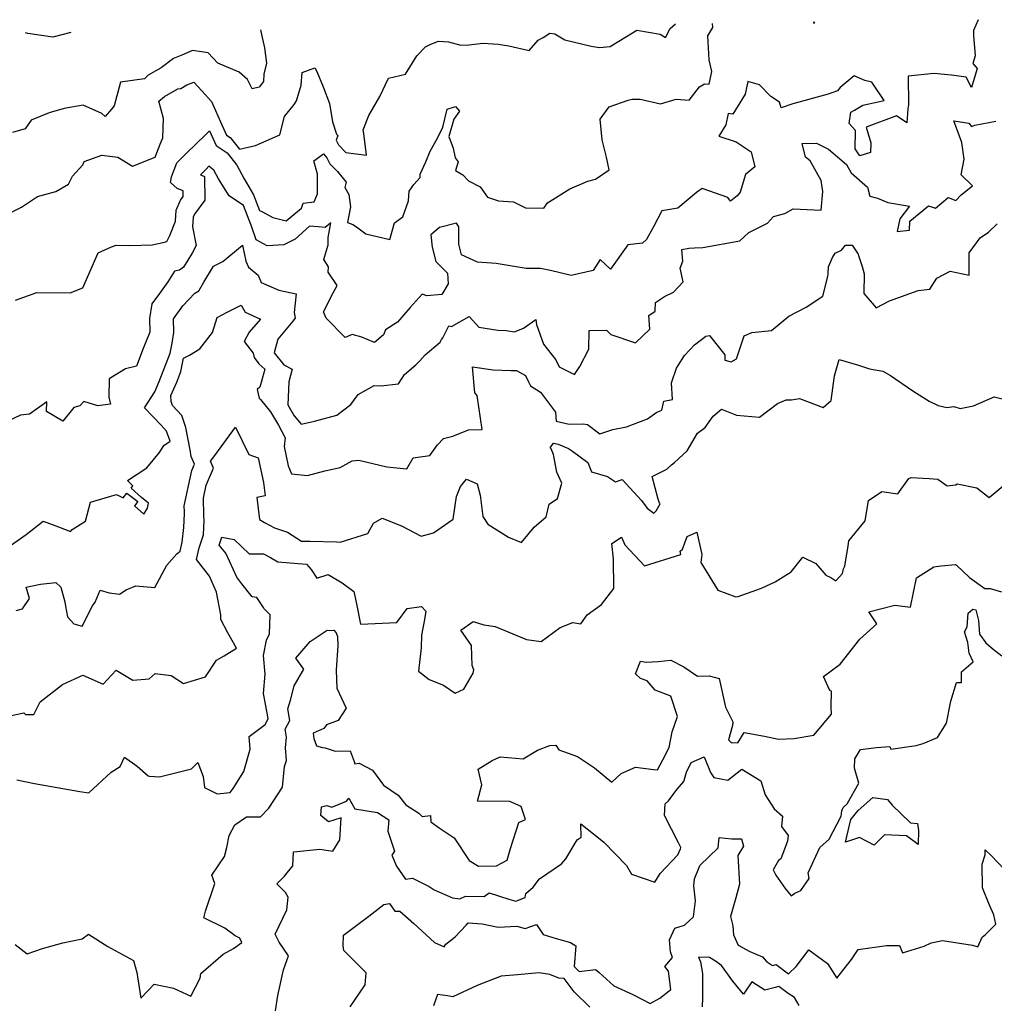
# Model space of a CAD drawing. Extents: x 2024008 to 2032210, y 2863029 to 2864603.
# Drawn here: x 2026761 to 2027169, y 2864121 to 2864533 of the extents above; entities that cross this region are included whole.
import ezdxf

# ---------------------------------------------------------------- set-up
doc = ezdxf.new("R2010")
doc.units = 0

msp = doc.modelspace()

# ---------------------------------------------------------------- linework, layer by layer
at = {"layer": 'Unknown_Line_Type', "color": 0}
for points in [[(2026754.78, 2864451.31, 2200), (2026761.88, 2864454.87, 2200), (2026768.59, 2864459.35, 2200), (2026776.25, 2864461.39, 2200), (2026781.46, 2864464.53, 2200), (2026783.15, 2864467.82, 2200), (2026787.56, 2864472.59, 2200), (2026788.13, 2864473.93, 2200), (2026795.43, 2864476.61, 2200), (2026802.1, 2864475.84, 2200), (2026808.35, 2864471.96, 2200), (2026817.71, 2864475.77, 2200), (2026819.79, 2864481.28, 2200), (2026820.91, 2864483.83, 2200), (2026821.27, 2864491.95, 2200), (2026819.31, 2864499.19, 2200), (2026821.61, 2864501.19, 2200), (2026827.25, 2864504.33, 2200), (2026828.5, 2864504.45, 2200), (2026831.05, 2864505.99, 2200), (2026833.89, 2864507.11, 2200), (2026837.32, 2864503.5, 2200), (2026841.3, 2864499.12, 2200), (2026845.63, 2864489.34, 2200), (2026847.65, 2864485.02, 2200), (2026849.15, 2864484, 2200), (2026853.03, 2864479.1, 2200), (2026859.67, 2864480.71, 2200), (2026869.89, 2864485.08, 2200), (2026871.77, 2864492.79, 2200), (2026875.92, 2864497.76, 2200), (2026876.83, 2864499.31, 2200), (2026878.85, 2864505.87, 2200), (2026879.24, 2864511.18, 2200), (2026884.51, 2864513.11, 2200), (2026885.35, 2864511.64, 2200), (2026888.06, 2864505.21, 2200), (2026890.58, 2864498.25, 2200), (2026891.93, 2864490.58, 2200), (2026893.64, 2864485.45, 2200), (2026894.19, 2864484.83, 2200), (2026893.4, 2864482.85, 2200), (2026894.36, 2864480.96, 2200), (2026897.52, 2864477.72, 2200), (2026906.06, 2864476.59, 2200), (2026904.98, 2864485.67, 2200), (2026904.75, 2864487.23, 2200), (2026907.06, 2864493.19, 2200), (2026911.63, 2864501.16, 2200), (2026915.3, 2864508.84, 2200), (2026922.46, 2864510.46, 2200), (2026927.18, 2864518.12, 2200), (2026930.72, 2864521.87, 2200), (2026932.96, 2864523.08, 2200), (2026936.19, 2864524.24, 2200), (2026940.33, 2864524.03, 2200), (2026945.62, 2864522.68, 2200), (2026948.91, 2864522.83, 2200), (2026954.84, 2864523.52, 2200), (2026961.17, 2864523.02, 2200), (2026965.67, 2864522.39, 2200), (2026974.17, 2864520.4, 2200), (2026977.84, 2864524.7, 2200), (2026979.98, 2864525.86, 2200), (2026982.81, 2864527.66, 2200), (2026984.82, 2864527.36, 2200), (2026989.06, 2864524.84, 2200), (2027000.03, 2864522.23, 2200), (2027003.59, 2864521.71, 2200), (2027007.95, 2864522.01, 2200), (2027009.06, 2864522.83, 2200), (2027019.07, 2864528.93, 2200), (2027028.96, 2864527.17, 2200), (2027031.12, 2864525.79, 2200), (2027033.07, 2864529.63, 2200), (2027035.31, 2864531.52, 2200)], [(2027161.85, 2864533.29, 2196), (2027159.93, 2864528.78, 2196), (2027159.86, 2864526.61, 2196), (2027160.56, 2864518.15, 2196), (2027159.66, 2864515.01, 2196), (2027161.42, 2864512.85, 2196), (2027159.06, 2864504.88, 2196), (2027156.88, 2864509.25, 2196), (2027150.75, 2864510.09, 2196), (2027143.38, 2864510.73, 2196), (2027132.59, 2864509.61, 2196), (2027132.76, 2864497.65, 2196), (2027132.47, 2864495.99, 2196), (2027132.06, 2864490.16, 2196), (2027127.73, 2864493.03, 2196), (2027115.09, 2864488.29, 2196), (2027116.96, 2864481.81, 2196), (2027116.81, 2864477.71, 2196), (2027112.34, 2864476.37, 2196), (2027110.41, 2864479.32, 2196), (2027110.52, 2864486.88, 2196), (2027107.9, 2864489.85, 2196), (2027108.64, 2864494.59, 2196), (2027110.09, 2864495.5, 2196), (2027113.67, 2864497.54, 2196), (2027122.6, 2864499.52, 2196), (2027117.39, 2864507.2, 2196), (2027114.45, 2864507.92, 2196), (2027109.99, 2864509.82, 2196), (2027104.17, 2864504.96, 2196), (2027103.07, 2864503.48, 2196), (2027099.18, 2864502.1, 2196), (2027084.3, 2864498.08, 2196), (2027079.51, 2864496.44, 2196), (2027078.79, 2864498.82, 2196), (2027075.2, 2864501.2, 2196), (2027070.37, 2864506.05, 2196), (2027065.53, 2864507.4, 2196), (2027064.39, 2864502.15, 2196), (2027059.22, 2864493.72, 2196), (2027057.28, 2864494.12, 2196), (2027056.38, 2864489.37, 2196), (2027053.43, 2864484.63, 2196), (2027060.64, 2864482.15, 2196), (2027067.01, 2864478.03, 2196), (2027068.42, 2864471.72, 2196), (2027064.52, 2864468.52, 2196), (2027062.4, 2864461.1, 2196), (2027061.11, 2864459.63, 2196), (2027058.34, 2864457.39, 2196), (2027057.23, 2864458.88, 2196), (2027046.42, 2864462.75, 2196), (2027044.02, 2864461.02, 2196), (2027036.33, 2864454.53, 2196), (2027029.6, 2864453.37, 2196), (2027026.25, 2864446.91, 2196), (2027023.17, 2864441.39, 2196), (2027021.57, 2864439.82, 2196), (2027015.31, 2864439.18, 2196), (2027008.09, 2864428.93, 2196), (2027003.76, 2864432.94, 2196), (2027000.82, 2864428.43, 2196), (2026991.62, 2864426.33, 2196), (2026983.01, 2864428.41, 2196), (2026978.92, 2864429.18, 2196), (2026972.86, 2864429.18, 2196), (2026960.29, 2864431.37, 2196), (2026952.55, 2864431.85, 2196), (2026945.77, 2864434.89, 2196), (2026944.75, 2864439.35, 2196), (2026944.7, 2864446.63, 2196), (2026943.71, 2864448.15, 2196), (2026936.66, 2864446.44, 2196), (2026933.03, 2864443.28, 2196), (2026933.59, 2864438.09, 2196), (2026935.04, 2864432.2, 2196), (2026940.04, 2864427.33, 2196), (2026940.26, 2864422.82, 2196), (2026937.62, 2864418.33, 2196), (2026931.33, 2864417.76, 2196), (2026929.42, 2864418.51, 2196), (2026924.32, 2864412.89, 2196), (2026919.08, 2864406.82, 2196), (2026914.05, 2864403.54, 2196), (2026913.17, 2864401.47, 2196), (2026909.49, 2864398.23, 2196), (2026904.17, 2864400.46, 2196), (2026900.17, 2864401.6, 2196), (2026897.21, 2864400.3, 2196), (2026889.27, 2864408.45, 2196), (2026888.12, 2864411.14, 2196), (2026892.24, 2864419.05, 2196), (2026893.83, 2864422.14, 2196), (2026890.14, 2864427.65, 2196), (2026890.25, 2864429.88, 2196), (2026888.33, 2864432.98, 2196), (2026890.03, 2864439.12, 2196), (2026890.06, 2864442.18, 2196), (2026891.17, 2864448.36, 2196), (2026888.9, 2864446.32, 2196), (2026885.89, 2864446.68, 2196), (2026882.24, 2864446.91, 2196), (2026876.33, 2864441.43, 2196), (2026871.52, 2864439.15, 2196), (2026864.6, 2864438.69, 2196), (2026859.93, 2864441.18, 2196), (2026858.05, 2864447, 2196), (2026854.64, 2864455.53, 2196), (2026848.75, 2864459.65, 2196), (2026844.27, 2864466.67, 2196), (2026842.29, 2864470.4, 2196), (2026840.21, 2864472.04, 2196), (2026839.12, 2864470.76, 2196), (2026836.77, 2864468.37, 2196), (2026838.44, 2864467.73, 2196), (2026838.46, 2864457.86, 2196), (2026834.16, 2864451.96, 2196), (2026833.62, 2864450.74, 2196), (2026833.38, 2864446.69, 2196), (2026834.9, 2864438.78, 2196), (2026833.23, 2864435.59, 2196), (2026829.63, 2864429.78, 2196), (2026827.93, 2864428.52, 2196), (2026825.89, 2864428.11, 2196), (2026823.03, 2864423.6, 2196), (2026819.56, 2864418.83, 2196), (2026816.35, 2864414.42, 2196), (2026815.35, 2864408.37, 2196), (2026815.57, 2864402.58, 2196), (2026812.79, 2864395.78, 2196), (2026809.91, 2864388.33, 2196), (2026805.29, 2864387.2, 2196), (2026798.47, 2864383.1, 2196), (2026798.38, 2864375.48, 2196), (2026799.09, 2864372.44, 2196), (2026793.74, 2864371.8, 2196), (2026787.93, 2864373.59, 2196), (2026786.32, 2864371.76, 2196), (2026783.73, 2864371.13, 2196), (2026779.11, 2864365.39, 2196), (2026772.39, 2864369.47, 2196), (2026772.49, 2864373.47, 2196), (2026765.16, 2864368.24, 2196), (2026761.46, 2864367.93, 2196), (2026755.92, 2864365.21, 2196)], [(2026759.37, 2864415.96, 2198), (2026768.24, 2864419.21, 2198), (2026782.2, 2864419.08, 2198), (2026787.48, 2864421.12, 2198), (2026793.86, 2864435.79, 2198), (2026799.51, 2864438.32, 2198), (2026801.51, 2864438.97, 2198), (2026807.18, 2864438.85, 2198), (2026816.52, 2864439.17, 2198), (2026821.1, 2864440.08, 2198), (2026822.59, 2864440.47, 2198), (2026823.89, 2864443.08, 2198), (2026826.26, 2864448.97, 2198), (2026826.54, 2864453.64, 2198), (2026828.37, 2864457.82, 2198), (2026829.45, 2864459.3, 2198), (2026829.44, 2864461.77, 2198), (2026826.92, 2864462.74, 2198), (2026824.11, 2864465.19, 2198), (2026824.6, 2864467.6, 2198), (2026826.88, 2864473.4, 2198), (2026830.89, 2864477.48, 2198), (2026838.74, 2864485.07, 2198), (2026840.43, 2864486.83, 2198), (2026843.29, 2864480.71, 2198), (2026847.85, 2864477.63, 2198), (2026851.95, 2864472.45, 2198), (2026855.02, 2864466.76, 2198), (2026858.93, 2864460.09, 2198), (2026861.31, 2864453.43, 2198), (2026862.6, 2864452.91, 2198), (2026867.01, 2864450.58, 2198), (2026872.56, 2864449.11, 2198), (2026878.92, 2864454.47, 2198), (2026879.67, 2864456.55, 2198), (2026884.22, 2864457.09, 2198), (2026885.64, 2864460.43, 2198), (2026885.6, 2864468.65, 2198), (2026884.12, 2864474.19, 2198), (2026888.1, 2864477.2, 2198), (2026889.54, 2864475.56, 2198), (2026890.81, 2864473.07, 2198), (2026893.98, 2864469.82, 2198), (2026897.65, 2864465.37, 2198), (2026897.02, 2864463.12, 2198), (2026898.75, 2864460.23, 2198), (2026899.38, 2864455.06, 2198), (2026898.24, 2864448.43, 2198), (2026900.34, 2864447.7, 2198), (2026901.98, 2864446.6, 2198), (2026905.86, 2864443.73, 2198), (2026915.83, 2864441.4, 2198), (2026917.79, 2864448.28, 2198), (2026921.37, 2864450.82, 2198), (2026923.71, 2864457.48, 2198), (2026923.97, 2864461.58, 2198), (2026925.91, 2864464.32, 2198), (2026928.6, 2864467.27, 2198), (2026928.51, 2864468.68, 2198), (2026930.91, 2864473.87, 2198), (2026932.8, 2864478.3, 2198), (2026935.73, 2864483.76, 2198), (2026938.04, 2864488.34, 2198), (2026939.89, 2864495.87, 2198), (2026943.38, 2864496.92, 2198), (2026944.97, 2864495.04, 2198), (2026942.61, 2864491.71, 2198), (2026940.51, 2864484.5, 2198), (2026942.37, 2864479.55, 2198), (2026943.14, 2864475.58, 2198), (2026944.46, 2864473.78, 2198), (2026943.31, 2864470.23, 2198), (2026946.34, 2864468.36, 2198), (2026948.72, 2864465.87, 2198), (2026953.68, 2864463.4, 2198), (2026956.76, 2864459.01, 2198), (2026961.29, 2864457.51, 2198), (2026967.64, 2864457.1, 2198), (2026972.6, 2864454.57, 2198), (2026980.32, 2864454.41, 2198), (2026981.72, 2864456.72, 2198), (2026991.1, 2864462.49, 2198), (2026998.62, 2864465.75, 2198), (2027001.81, 2864466.66, 2198), (2027007.57, 2864470.54, 2198), (2027006.4, 2864475.86, 2198), (2027004.6, 2864483.01, 2198), (2027003.83, 2864491.69, 2198), (2027007.54, 2864496.9, 2198), (2027015.51, 2864499.65, 2198), (2027017.13, 2864500.03, 2198), (2027020.57, 2864500.04, 2198), (2027029.09, 2864498.13, 2198), (2027035.61, 2864500.08, 2198), (2027040.97, 2864499.69, 2198), (2027045.33, 2864505.23, 2198), (2027047.4, 2864506.53, 2198), (2027049.43, 2864506.39, 2198), (2027050.53, 2864511.68, 2198), (2027049.37, 2864516.44, 2198), (2027048.76, 2864526.51, 2198), (2027050.87, 2864530.05, 2198), (2027050.8, 2864531.74, 2198)], [(2027092.99, 2864532.33, 2198), (2027093.1, 2864531.72, 2198), (2027093.53, 2864532.33, 2198)], [(2026861.75, 2864529.1, 2202), (2026862, 2864528.41, 2202), (2026863.51, 2864521.57, 2202), (2026864.37, 2864515.04, 2202), (2026863.26, 2864510.48, 2202), (2026863.01, 2864507.37, 2202), (2026861.28, 2864505.12, 2202), (2026858.31, 2864504.4, 2202), (2026856.39, 2864508.34, 2202), (2026852.85, 2864511.4, 2202), (2026843.94, 2864515.15, 2202), (2026839.85, 2864519.47, 2202), (2026833.35, 2864520.37, 2202), (2026828.95, 2864518.47, 2202), (2026825.41, 2864517.1, 2202), (2026820.28, 2864513.12, 2202), (2026814.83, 2864510.09, 2202), (2026813.27, 2864508.61, 2202), (2026803.2, 2864507.12, 2202), (2026800.68, 2864497.2, 2202), (2026799.46, 2864495.85, 2202), (2026796.8, 2864492.77, 2202), (2026795.51, 2864494.08, 2202), (2026787.63, 2864497.54, 2202), (2026779.72, 2864496.13, 2202), (2026773.41, 2864494.33, 2202), (2026765.87, 2864491.21, 2202), (2026763.47, 2864487.62, 2202), (2026758.08, 2864486.12, 2202)], [(2026782.52, 2864528, 2204), (2026774.96, 2864525.94, 2204), (2026764.47, 2864527.47, 2204), (2026763.59, 2864527.74, 2204)], [(2026756.3, 2864312.63, 2194), (2026763.8, 2864317.99, 2194), (2026770.97, 2864323.62, 2194), (2026777.29, 2864321.14, 2194), (2026782.32, 2864319.29, 2194), (2026783.12, 2864320.07, 2194), (2026788.59, 2864323.56, 2194), (2026790.68, 2864331.56, 2194), (2026801.58, 2864334.68, 2194), (2026804.38, 2864333.28, 2194), (2026805.98, 2864335.28, 2194), (2026810.5, 2864331.75, 2194), (2026809.11, 2864330.02, 2194), (2026813, 2864326.5, 2194), (2026814.5, 2864329.04, 2194), (2026814.98, 2864331.13, 2194), (2026812.07, 2864333.51, 2194), (2026807.74, 2864337.39, 2194), (2026808.37, 2864338.31, 2194), (2026806.24, 2864340.52, 2194), (2026814.27, 2864345.8, 2194), (2026819.61, 2864352.31, 2194), (2026821.42, 2864355.23, 2194), (2026823.98, 2864357.02, 2194), (2026822.55, 2864361.18, 2194), (2026820.2, 2864363.73, 2194), (2026813.23, 2864370.95, 2194), (2026817.57, 2864377.64, 2194), (2026819.43, 2864381.92, 2194), (2026824.01, 2864393.77, 2194), (2026824.92, 2864397.95, 2194), (2026825.62, 2864402.46, 2194), (2026825.4, 2864408.23, 2194), (2026829.34, 2864413.63, 2194), (2026834.3, 2864418.86, 2194), (2026835.99, 2864419.86, 2194), (2026838.16, 2864423.52, 2194), (2026842.11, 2864430.24, 2194), (2026846.11, 2864432.19, 2194), (2026854.24, 2864439.04, 2194), (2026855.71, 2864432.33, 2194), (2026856.77, 2864429.75, 2194), (2026860.81, 2864426.5, 2194), (2026862.08, 2864423.4, 2194), (2026869.5, 2864420.18, 2194), (2026876.68, 2864418.59, 2194), (2026875.93, 2864410.87, 2194), (2026876.33, 2864408.4, 2194), (2026875.32, 2864407.24, 2194), (2026869.07, 2864399.72, 2194), (2026867.53, 2864393.89, 2194), (2026871.51, 2864388.9, 2194), (2026875.05, 2864387.09, 2194), (2026873.63, 2864381.84, 2194), (2026873.26, 2864372.25, 2194), (2026875.92, 2864367.55, 2194), (2026878.84, 2864364.14, 2194), (2026884.33, 2864365.34, 2194), (2026893.71, 2864367.92, 2194), (2026899.55, 2864372.31, 2194), (2026902.62, 2864376.56, 2194), (2026909.32, 2864380.28, 2194), (2026912.17, 2864380.15, 2194), (2026919.52, 2864380.94, 2194), (2026921.97, 2864384.85, 2194), (2026926.75, 2864388.93, 2194), (2026928.39, 2864390.61, 2194), (2026930.68, 2864393.1, 2194), (2026936.85, 2864398.46, 2194), (2026937.5, 2864399.48, 2194), (2026938.04, 2864400.27, 2194), (2026940.6, 2864405.27, 2194), (2026941.63, 2864404.9, 2194), (2026949, 2864409.17, 2194), (2026953.11, 2864404.64, 2194), (2026961, 2864403.38, 2194), (2026964.44, 2864403.34, 2194), (2026967.95, 2864402.78, 2194), (2026971.75, 2864404.22, 2194), (2026976.93, 2864407.94, 2194), (2026977.25, 2864405.83, 2194), (2026980.17, 2864397.61, 2194), (2026985.27, 2864391.01, 2194), (2026986.68, 2864388.05, 2194), (2026993.02, 2864384.92, 2194), (2026995.25, 2864388.19, 2194), (2026999.14, 2864395.46, 2194), (2026999.2, 2864403.34, 2194), (2027006.47, 2864403.37, 2194), (2027008.28, 2864401.68, 2194), (2027018.53, 2864398.18, 2194), (2027024.55, 2864403.82, 2194), (2027024.2, 2864409.6, 2194), (2027026.82, 2864411.38, 2194), (2027026.95, 2864415.02, 2194), (2027030.66, 2864417.48, 2194), (2027034.4, 2864419.36, 2194), (2027038.48, 2864423.68, 2194), (2027037.19, 2864429.36, 2194), (2027038.35, 2864432.35, 2194), (2027037.9, 2864437.23, 2194), (2027040.84, 2864437.72, 2194), (2027043.31, 2864437.81, 2194), (2027046.79, 2864437.98, 2194), (2027062.22, 2864440.77, 2194), (2027066.02, 2864444.23, 2194), (2027073.77, 2864448.24, 2194), (2027076.3, 2864451.01, 2194), (2027080.99, 2864452.28, 2194), (2027084.53, 2864454.14, 2194), (2027096.16, 2864453.58, 2194), (2027096.91, 2864461.37, 2194), (2027096.19, 2864466.02, 2194), (2027091.57, 2864474.26, 2194), (2027089.59, 2864475.73, 2194), (2027088.33, 2864481.49, 2194), (2027094.2, 2864481.69, 2194), (2027099.3, 2864479.13, 2194), (2027106.75, 2864472.67, 2194), (2027108.81, 2864469.26, 2194), (2027115.55, 2864463.25, 2194), (2027116.58, 2864459.54, 2194), (2027119.7, 2864458.7, 2194), (2027124.08, 2864456.77, 2194), (2027133.1, 2864455.35, 2194), (2027129.1, 2864449.95, 2194), (2027128, 2864444.72, 2194), (2027133.13, 2864445.2, 2194), (2027133.21, 2864449.03, 2194), (2027141.11, 2864455.39, 2194), (2027143.99, 2864454.45, 2194), (2027149.31, 2864458.87, 2194), (2027152.57, 2864457.7, 2194), (2027154.68, 2864460.05, 2194), (2027159.44, 2864463.84, 2194), (2027154.76, 2864468.42, 2194), (2027156.06, 2864475.02, 2194), (2027155.08, 2864481.93, 2194), (2027151.67, 2864490.99, 2194), (2027157.95, 2864489.99, 2194), (2027159.12, 2864488.59, 2194), (2027160.42, 2864489.19, 2194), (2027169.28, 2864490.88, 2194)], [(2026759.68, 2864286.13, 2192), (2026762.34, 2864286.83, 2192), (2026765.22, 2864291.26, 2192), (2026763.87, 2864295.88, 2192), (2026769.75, 2864297.2, 2192), (2026776.29, 2864297.88, 2192), (2026778.32, 2864295.88, 2192), (2026780, 2864289.81, 2192), (2026780.21, 2864288, 2192), (2026781.14, 2864283.53, 2192), (2026783.69, 2864280.66, 2192), (2026787.27, 2864279.69, 2192), (2026791.49, 2864288.14, 2192), (2026792.71, 2864289.7, 2192), (2026794.77, 2864294.63, 2192), (2026798.59, 2864293.57, 2192), (2026802.89, 2864293.05, 2192), (2026805.68, 2864294.82, 2192), (2026809.71, 2864296.5, 2192), (2026817.65, 2864295.75, 2192), (2026822.58, 2864305.15, 2192), (2026826.78, 2864309.93, 2192), (2026828.19, 2864311.04, 2192), (2026829.07, 2864314.78, 2192), (2026829.78, 2864320.91, 2192), (2026830.04, 2864326.7, 2192), (2026830.01, 2864327.44, 2192), (2026829.95, 2864329.9, 2192), (2026833.07, 2864344.81, 2192), (2026834.18, 2864347.37, 2192), (2026832.81, 2864350.59, 2192), (2026832.34, 2864353.41, 2192), (2026830.61, 2864362.76, 2192), (2026828.9, 2864367.75, 2192), (2026825.02, 2864371.95, 2192), (2026824.48, 2864373.67, 2192), (2026824.29, 2864376.09, 2192), (2026826.75, 2864381.74, 2192), (2026828.43, 2864386.09, 2192), (2026829.67, 2864391.76, 2192), (2026832.11, 2864392.92, 2192), (2026836.48, 2864395.68, 2192), (2026841.75, 2864402.5, 2192), (2026843.73, 2864408.77, 2192), (2026847.92, 2864410.92, 2192), (2026853.65, 2864413.95, 2192), (2026855.4, 2864410.99, 2192), (2026861.73, 2864408.08, 2192), (2026857.08, 2864402.57, 2192), (2026854.9, 2864398.67, 2192), (2026858.74, 2864393.76, 2192), (2026859.17, 2864392.05, 2192), (2026861.05, 2864389.35, 2192), (2026863.66, 2864387.06, 2192), (2026862.09, 2864381.54, 2192), (2026861.48, 2864379.58, 2192), (2026860.47, 2864378.61, 2192), (2026861.25, 2864375.01, 2192), (2026861.8, 2864374.45, 2192), (2026865.92, 2864369.25, 2192), (2026869.37, 2864363.73, 2192), (2026872.06, 2864358.41, 2192), (2026871.67, 2864354.75, 2192), (2026873.43, 2864346.75, 2192), (2026874.75, 2864343.32, 2192), (2026881.5, 2864342.64, 2192), (2026888.74, 2864344.6, 2192), (2026895.15, 2864345.98, 2192), (2026900.1, 2864348.85, 2192), (2026902.88, 2864349.09, 2192), (2026914.64, 2864346.3, 2192), (2026922.99, 2864345.4, 2192), (2026925.61, 2864350.1, 2192), (2026932.55, 2864350.95, 2192), (2026935.84, 2864355.43, 2192), (2026938.35, 2864358.11, 2192), (2026942.17, 2864359.07, 2192), (2026948.7, 2864361.71, 2192), (2026954.41, 2864361.88, 2192), (2026952.36, 2864376.07, 2192), (2026951.43, 2864377.16, 2192), (2026950.37, 2864388.07, 2192), (2026959.09, 2864386.9, 2192), (2026966.52, 2864386.53, 2192), (2026968.81, 2864386.55, 2192), (2026972.56, 2864384.49, 2192), (2026973.88, 2864381.82, 2192), (2026974.75, 2864380.22, 2192), (2026978.89, 2864377.55, 2192), (2026985.08, 2864369.12, 2192), (2026985.4, 2864365.37, 2192), (2026990.9, 2864364.14, 2192), (2026996.71, 2864364.26, 2192), (2026998.48, 2864364.04, 2192), (2027003.73, 2864360.07, 2192), (2027009.16, 2864361.93, 2192), (2027014.88, 2864362.98, 2192), (2027023.53, 2864366.39, 2192), (2027027.48, 2864369.11, 2192), (2027029.59, 2864369.97, 2192), (2027030.46, 2864373.7, 2192), (2027034.1, 2864374.5, 2192), (2027033.7, 2864381.38, 2192), (2027035.79, 2864387.55, 2192), (2027036.44, 2864388.69, 2192), (2027039.13, 2864392.8, 2192), (2027043.3, 2864397.27, 2192), (2027047.92, 2864400.94, 2192), (2027049.52, 2864401.25, 2192), (2027055.88, 2864393.15, 2192), (2027055.97, 2864390.84, 2192), (2027058.64, 2864390.24, 2192), (2027060.77, 2864391.39, 2192), (2027064.07, 2864401.07, 2192), (2027067.16, 2864402.47, 2192), (2027075.46, 2864403.26, 2192), (2027082.63, 2864409.25, 2192), (2027089.91, 2864413.03, 2192), (2027096.93, 2864417.63, 2192), (2027099, 2864425.83, 2192), (2027099.09, 2864427.03, 2192), (2027099.27, 2864429.88, 2192), (2027100.99, 2864433.83, 2192), (2027102, 2864435.58, 2192), (2027104.65, 2864436.95, 2192), (2027106.32, 2864438.95, 2192), (2027109.22, 2864439.01, 2192), (2027111.69, 2864435.21, 2192), (2027111.76, 2864434.65, 2192), (2027113.29, 2864430.01, 2192), (2027114.16, 2864426.94, 2192), (2027114.06, 2864418.77, 2192), (2027119.22, 2864412.8, 2192), (2027124.73, 2864415.7, 2192), (2027136.74, 2864420.02, 2192), (2027141.69, 2864420.54, 2192), (2027144.62, 2864425.14, 2192), (2027150.21, 2864428.16, 2192), (2027158.11, 2864426.46, 2192), (2027158.11, 2864435.78, 2192), (2027162.74, 2864442.04, 2192), (2027166.13, 2864444.42, 2192), (2027169.76, 2864447.94, 2192)], [(2026753.28, 2864241.32, 2190), (2026762.82, 2864243.35, 2190), (2026763.52, 2864242.63, 2190), (2026767.05, 2864242.71, 2190), (2026769.67, 2864248.05, 2190), (2026779.02, 2864255.17, 2190), (2026787.52, 2864259.14, 2190), (2026796.07, 2864255.38, 2190), (2026801.39, 2864261.2, 2190), (2026808.48, 2864256.99, 2190), (2026815.19, 2864257.67, 2190), (2026817.71, 2864259.81, 2190), (2026824.48, 2864258.98, 2190), (2026829.54, 2864255.66, 2190), (2026838.75, 2864258.49, 2190), (2026843.34, 2864265.35, 2190), (2026846.67, 2864267.17, 2190), (2026851.8, 2864270.37, 2190), (2026848.1, 2864276.83, 2190), (2026845.26, 2864282.4, 2190), (2026845.2, 2864284.39, 2190), (2026843.39, 2864293.82, 2190), (2026840.41, 2864300.5, 2190), (2026835.02, 2864307.57, 2190), (2026836.11, 2864312.43, 2190), (2026837.92, 2864317.77, 2190), (2026838.18, 2864323.68, 2190), (2026838.09, 2864325.87, 2190), (2026837.9, 2864333.2, 2190), (2026839.03, 2864338.55, 2190), (2026842.1, 2864345.65, 2190), (2026840.84, 2864348.6, 2190), (2026842.67, 2864351.07, 2190), (2026851.33, 2864362.93, 2190), (2026856.97, 2864351.48, 2190), (2026860.76, 2864350.09, 2190), (2026863.05, 2864339.7, 2190), (2026863.7, 2864334.14, 2190), (2026860.29, 2864333.44, 2190), (2026861.39, 2864324.25, 2190), (2026863.45, 2864323.01, 2190), (2026867.7, 2864320.7, 2190), (2026873.12, 2864319.01, 2190), (2026878.88, 2864315.14, 2190), (2026882.53, 2864315.25, 2190), (2026893.55, 2864314.9, 2190), (2026895.07, 2864314.71, 2190), (2026906.65, 2864318.41, 2190), (2026909.06, 2864322.65, 2190), (2026912.67, 2864324.78, 2190), (2026920.74, 2864321.54, 2190), (2026928.99, 2864317.31, 2190), (2026934.18, 2864318.74, 2190), (2026942.33, 2864324.37, 2190), (2026943.75, 2864333.87, 2190), (2026945.36, 2864338.08, 2190), (2026947.95, 2864341.11, 2190), (2026952.41, 2864339.14, 2190), (2026953.63, 2864334.44, 2190), (2026954.73, 2864325.49, 2190), (2026956.79, 2864322.34, 2190), (2026965.43, 2864316.89, 2190), (2026970.86, 2864314.67, 2190), (2026976.17, 2864321.06, 2190), (2026981.21, 2864325.31, 2190), (2026982.46, 2864330.7, 2190), (2026985.91, 2864333.04, 2190), (2026987.76, 2864339.4, 2190), (2026985.7, 2864344, 2190), (2026984.29, 2864351.49, 2190), (2026983.34, 2864353.77, 2190), (2026982.88, 2864354.17, 2190), (2026984.28, 2864356.19, 2190), (2026986.29, 2864355.78, 2190), (2026990.58, 2864353.88, 2190), (2026992.29, 2864352.85, 2190), (2026998.7, 2864348.1, 2190), (2027000.12, 2864344.19, 2190), (2027006.84, 2864342.27, 2190), (2027010.2, 2864340.05, 2190), (2027013.07, 2864341.04, 2190), (2027021.08, 2864332.13, 2190), (2027023.42, 2864328.98, 2190), (2027026.3, 2864326.96, 2190), (2027027.29, 2864327.93, 2190), (2027028.96, 2864330.8, 2190), (2027028.65, 2864331.11, 2190), (2027028.03, 2864332.82, 2190), (2027025.53, 2864342.29, 2190), (2027031.73, 2864345.24, 2190), (2027033.63, 2864347.1, 2190), (2027034.91, 2864348.05, 2190), (2027040.12, 2864352.95, 2190), (2027044.5, 2864360.33, 2190), (2027047.75, 2864362.67, 2190), (2027051.07, 2864367.44, 2190), (2027054.51, 2864370.46, 2190), (2027060.82, 2864367.87, 2190), (2027070.36, 2864367, 2190), (2027077.97, 2864372.71, 2190), (2027081.53, 2864374.34, 2190), (2027083.81, 2864374.31, 2190), (2027087.08, 2864374.79, 2190), (2027097.01, 2864371.1, 2190), (2027100.35, 2864374.08, 2190), (2027101.79, 2864384.36, 2190), (2027103.69, 2864391.16, 2190), (2027111.77, 2864388.74, 2190), (2027116.37, 2864387.22, 2190), (2027121.92, 2864386.22, 2190), (2027125.16, 2864384.54, 2190), (2027134.58, 2864378.04, 2190), (2027141.4, 2864373.78, 2190), (2027145.07, 2864371.94, 2190), (2027148.72, 2864371.06, 2190), (2027151.65, 2864371.46, 2190), (2027154.37, 2864370.7, 2190), (2027159.88, 2864371.79, 2190), (2027168.48, 2864375.56, 2190), (2027174.7, 2864374.02, 2190)], [(2026759.99, 2864215.32, 2188), (2026767.26, 2864213.86, 2188), (2026786.29, 2864210.5, 2188), (2026790.05, 2864209.87, 2188), (2026799.37, 2864218.64, 2188), (2026803.18, 2864220.92, 2188), (2026804.93, 2864224.88, 2188), (2026810.27, 2864221.06, 2188), (2026814.88, 2864217.06, 2188), (2026815.45, 2864216.88, 2188), (2026819.52, 2864216.59, 2188), (2026832.9, 2864220, 2188), (2026835.65, 2864222.66, 2188), (2026837.85, 2864216.82, 2188), (2026838.33, 2864212.1, 2188), (2026843.62, 2864209.49, 2188), (2026849.17, 2864210.06, 2188), (2026850.31, 2864211.81, 2188), (2026854.89, 2864218.9, 2188), (2026857.43, 2864228.26, 2188), (2026857.07, 2864233.48, 2188), (2026863.77, 2864238.53, 2188), (2026865.03, 2864240.93, 2188), (2026864.51, 2864244.13, 2188), (2026863, 2864251.41, 2188), (2026863.79, 2864259.5, 2188), (2026863.05, 2864267.31, 2188), (2026864.27, 2864273.78, 2188), (2026865.54, 2864276.39, 2188), (2026865.82, 2864284.33, 2188), (2026863.23, 2864287, 2188), (2026862.99, 2864287.48, 2188), (2026860.2, 2864291.57, 2188), (2026858.32, 2864291.97, 2188), (2026854.04, 2864297.29, 2188), (2026851.89, 2864300.07, 2188), (2026847.24, 2864310.12, 2188), (2026844.45, 2864313.55, 2188), (2026845.69, 2864316.79, 2188), (2026850.83, 2864315.85, 2188), (2026857.02, 2864309.93, 2188), (2026863.06, 2864309.95, 2188), (2026865.98, 2864308.36, 2188), (2026869.07, 2864306.59, 2188), (2026881.03, 2864305.57, 2188), (2026883.04, 2864303.31, 2188), (2026885.28, 2864299.74, 2188), (2026890.14, 2864301.18, 2188), (2026895.92, 2864297.77, 2188), (2026900.83, 2864294.11, 2188), (2026901.97, 2864289.01, 2188), (2026903.61, 2864280.5, 2188), (2026918.76, 2864281.15, 2188), (2026923.15, 2864286.99, 2188), (2026929.07, 2864287.8, 2188), (2026930.9, 2864285.87, 2188), (2026930.31, 2864282.49, 2188), (2026929.08, 2864275.82, 2188), (2026929, 2864270.59, 2188), (2026927.87, 2864260.78, 2188), (2026932.38, 2864257.39, 2188), (2026938.25, 2864254.98, 2188), (2026943.19, 2864251.61, 2188), (2026946.79, 2864253.32, 2188), (2026950.66, 2864259.96, 2188), (2026951.05, 2864261.42, 2188), (2026950.34, 2864263.2, 2188), (2026950.01, 2864271.61, 2188), (2026945.52, 2864277.92, 2188), (2026950.74, 2864281.55, 2188), (2026955.2, 2864280.13, 2188), (2026959.91, 2864279.5, 2188), (2026973.01, 2864274.08, 2188), (2026979.11, 2864273.17, 2188), (2026987.12, 2864279.01, 2188), (2026992.37, 2864281.15, 2188), (2026995.66, 2864280.59, 2188), (2026998.42, 2864284.33, 2188), (2027004.37, 2864288.74, 2188), (2027009.46, 2864295.37, 2188), (2027009.35, 2864307.77, 2188), (2027008.69, 2864314.2, 2188), (2027012.77, 2864316.84, 2188), (2027014.09, 2864313.68, 2188), (2027022.33, 2864304.9, 2188), (2027037.5, 2864309.67, 2188), (2027037.31, 2864310.95, 2188), (2027038.18, 2864311.89, 2188), (2027040.14, 2864317.09, 2188), (2027044.16, 2864318.94, 2188), (2027046.28, 2864309.54, 2188), (2027045.93, 2864306.32, 2188), (2027052.95, 2864294.73, 2188), (2027060.57, 2864291.85, 2188), (2027061.52, 2864292.11, 2188), (2027071.22, 2864295.56, 2188), (2027076.93, 2864298.13, 2188), (2027083.66, 2864302.37, 2188), (2027088.49, 2864308.55, 2188), (2027093.93, 2864305.85, 2188), (2027098.15, 2864300.95, 2188), (2027100.31, 2864299.99, 2188), (2027102.3, 2864298.62, 2188), (2027105.17, 2864301.7, 2188), (2027105.57, 2864303.68, 2188), (2027106.08, 2864304.68, 2188), (2027107.52, 2864313.3, 2188), (2027107.72, 2864315.34, 2188), (2027114.65, 2864323.66, 2188), (2027115.99, 2864332.2, 2188), (2027121.59, 2864335.96, 2188), (2027128.29, 2864335.01, 2188), (2027132.85, 2864341.34, 2188), (2027133.8, 2864341.8, 2188), (2027141.42, 2864341.46, 2188), (2027144.98, 2864341.13, 2188), (2027148.93, 2864338.34, 2188), (2027152.46, 2864338.69, 2188), (2027153.1, 2864339.15, 2188), (2027161.33, 2864337.51, 2188), (2027166.38, 2864333.44, 2188), (2027172.3, 2864338.29, 2188)], [(2026759.19, 2864146.52, 2186), (2026764.22, 2864142.57, 2186), (2026770.65, 2864144.78, 2186), (2026779.17, 2864147.14, 2186), (2026787.22, 2864148.84, 2186), (2026789.94, 2864150.75, 2186), (2026797.97, 2864145.61, 2186), (2026808.69, 2864139.76, 2186), (2026810.1, 2864134.79, 2186), (2026811.71, 2864124.03, 2186), (2026817.37, 2864129.95, 2186), (2026825.43, 2864128.23, 2186), (2026832.71, 2864124.94, 2186), (2026836.6, 2864132.44, 2186), (2026836.87, 2864134.41, 2186), (2026846.21, 2864142.49, 2186), (2026850.44, 2864144.87, 2186), (2026854.04, 2864147.38, 2186), (2026853.14, 2864149.08, 2186), (2026851.27, 2864150.06, 2186), (2026846.94, 2864153.3, 2186), (2026838.1, 2864157.61, 2186), (2026838.77, 2864160.4, 2186), (2026842.64, 2864172.06, 2186), (2026841.46, 2864175.54, 2186), (2026846.78, 2864183.24, 2186), (2026847.78, 2864187.03, 2186), (2026848.63, 2864192.14, 2186), (2026851.09, 2864196.52, 2186), (2026855.91, 2864199.91, 2186), (2026861.86, 2864199.86, 2186), (2026865.27, 2864203.48, 2186), (2026871, 2864212.33, 2186), (2026871.81, 2864220.95, 2186), (2026872.64, 2864223.46, 2186), (2026872.29, 2864228.72, 2186), (2026872.66, 2864233.22, 2186), (2026872.17, 2864236.59, 2186), (2026874.06, 2864240.18, 2186), (2026873.27, 2864245.03, 2186), (2026874.35, 2864248.7, 2186), (2026875.92, 2864254.63, 2186), (2026879.88, 2864261.64, 2186), (2026876.54, 2864266.29, 2186), (2026882.59, 2864273.26, 2186), (2026889.64, 2864277.96, 2186), (2026890.84, 2864277.83, 2186), (2026892.51, 2864277.97, 2186), (2026893.47, 2864276.89, 2186), (2026893.93, 2864275.29, 2186), (2026894.09, 2864271.55, 2186), (2026893.4, 2864261.18, 2186), (2026893.68, 2864253.66, 2186), (2026897.61, 2864245.4, 2186), (2026894.28, 2864240.19, 2186), (2026889.37, 2864238.37, 2186), (2026888.26, 2864236.8, 2186), (2026883.78, 2864234.92, 2186), (2026884.12, 2864232.61, 2186), (2026885.17, 2864229.6, 2186), (2026887.75, 2864228.91, 2186), (2026888.85, 2864228.81, 2186), (2026893.04, 2864227.39, 2186), (2026899.23, 2864227.5, 2186), (2026900.91, 2864223.01, 2186), (2026901.26, 2864222.05, 2186), (2026903.07, 2864222.37, 2186), (2026908.57, 2864219.45, 2186), (2026913.24, 2864213.13, 2186), (2026919.31, 2864208.94, 2186), (2026922.53, 2864204.85, 2186), (2026927.98, 2864201.37, 2186), (2026929.36, 2864200.04, 2186), (2026932.87, 2864200.47, 2186), (2026932.98, 2864197.82, 2186), (2026936.55, 2864195.32, 2186), (2026942.82, 2864191.15, 2186), (2026949.1, 2864181.56, 2186), (2026953.01, 2864179.32, 2186), (2026960.51, 2864179.41, 2186), (2026964.94, 2864181.75, 2186), (2026966.34, 2864186.69, 2186), (2026969.83, 2864197.57, 2186), (2026972.63, 2864198.74, 2186), (2026970.8, 2864204.26, 2186), (2026966.05, 2864206.29, 2186), (2026952.56, 2864206.46, 2186), (2026954.33, 2864213.27, 2186), (2026952.85, 2864219.81, 2186), (2026958.71, 2864223.41, 2186), (2026962.03, 2864224.98, 2186), (2026971.6, 2864224.13, 2186), (2026977.59, 2864227.72, 2186), (2026982.83, 2864229.77, 2186), (2026985.24, 2864229.85, 2186), (2026986.51, 2864227.88, 2186), (2026994.33, 2864225.17, 2186), (2027001.46, 2864220.45, 2186), (2027008.72, 2864214.45, 2186), (2027012.54, 2864218.07, 2186), (2027018.52, 2864220.71, 2186), (2027026.09, 2864219.73, 2186), (2027027.84, 2864219.58, 2186), (2027030.07, 2864223.68, 2186), (2027032.7, 2864228.95, 2186), (2027033.91, 2864235.43, 2186), (2027036.1, 2864241.79, 2186), (2027033.35, 2864250.34, 2186), (2027026.74, 2864252.89, 2186), (2027023.39, 2864256.82, 2186), (2027020.68, 2864257.73, 2186), (2027018.65, 2864259.64, 2186), (2027020.73, 2864265, 2186), (2027023.02, 2864264.54, 2186), (2027028.12, 2864264.89, 2186), (2027033.33, 2864265.37, 2186), (2027038.72, 2864262.69, 2186), (2027044.5, 2864258.67, 2186), (2027049.39, 2864258.8, 2186), (2027053.56, 2864257.74, 2186), (2027056.17, 2864245.79, 2186), (2027059.23, 2864239.62, 2186), (2027059.2, 2864238.04, 2186), (2027057.52, 2864232.04, 2186), (2027058.56, 2864230.96, 2186), (2027059.06, 2864230.98, 2186), (2027061.39, 2864230.78, 2186), (2027064.02, 2864235.11, 2186), (2027072.55, 2864233.63, 2186), (2027078.34, 2864232.34, 2186), (2027084.97, 2864232.72, 2186), (2027093.16, 2864234.01, 2186), (2027100.46, 2864242.85, 2186), (2027100.32, 2864245.87, 2186), (2027100.51, 2864252.39, 2186), (2027099.87, 2864252.75, 2186), (2027097.2, 2864258.59, 2186), (2027104.19, 2864263.7, 2186), (2027112.44, 2864274.24, 2186), (2027119.52, 2864280.68, 2186), (2027116.07, 2864285.63, 2186), (2027127, 2864288.39, 2186), (2027133.6, 2864287.65, 2186), (2027136.12, 2864299.84, 2186), (2027143.35, 2864304.51, 2186), (2027146.31, 2864304.8, 2186), (2027152.36, 2864305.36, 2186), (2027152.72, 2864305.12, 2186), (2027158.24, 2864300, 2186), (2027164.57, 2864295.43, 2186), (2027166.82, 2864295.44, 2186), (2027171.63, 2864293.98, 2186)], [(2026868.07, 2864118.78, 2184), (2026869.03, 2864125.19, 2184), (2026871.39, 2864135.96, 2184), (2026873.48, 2864141.69, 2184), (2026869.56, 2864147.51, 2184), (2026867.86, 2864150.75, 2184), (2026872.79, 2864161.04, 2184), (2026873.33, 2864166.32, 2184), (2026872.28, 2864168.21, 2184), (2026868.69, 2864171.91, 2184), (2026871.88, 2864175.12, 2184), (2026875.38, 2864179.4, 2184), (2026875.65, 2864185.21, 2184), (2026886.66, 2864186.38, 2184), (2026892.07, 2864185.49, 2184), (2026894.94, 2864190.26, 2184), (2026895.48, 2864199.43, 2184), (2026890.27, 2864197.85, 2184), (2026887.05, 2864200.41, 2184), (2026887.36, 2864204.13, 2184), (2026889.52, 2864204.58, 2184), (2026891.62, 2864203.87, 2184), (2026897.81, 2864206.39, 2184), (2026898.66, 2864207.65, 2184), (2026901.22, 2864203.29, 2184), (2026910.73, 2864201.68, 2184), (2026915.41, 2864198.7, 2184), (2026915.02, 2864193.94, 2184), (2026917.77, 2864185.55, 2184), (2026916.77, 2864183.85, 2184), (2026918.68, 2864179.28, 2184), (2026922.4, 2864173.85, 2184), (2026925.4, 2864174.19, 2184), (2026932.35, 2864170.71, 2184), (2026934.37, 2864169.32, 2184), (2026942.01, 2864165.95, 2184), (2026945.14, 2864165.56, 2184), (2026947.56, 2864166.73, 2184), (2026955.31, 2864166.52, 2184), (2026957.44, 2864168.1, 2184), (2026965.68, 2864165.44, 2184), (2026968.49, 2864164.68, 2184), (2026972.47, 2864166.09, 2184), (2026972.78, 2864167.76, 2184), (2026975.73, 2864170.51, 2184), (2026978.42, 2864173.98, 2184), (2026987.68, 2864180.24, 2184), (2026989.48, 2864182.35, 2184), (2026994.19, 2864190.32, 2184), (2026995.84, 2864191.42, 2184), (2026995.79, 2864197.02, 2184), (2027001.09, 2864192.76, 2184), (2027005.32, 2864189.25, 2184), (2027014.8, 2864179.48, 2184), (2027016.86, 2864175.85, 2184), (2027026.71, 2864172.51, 2184), (2027028.96, 2864176.16, 2184), (2027036.33, 2864184.03, 2184), (2027037.39, 2864186.56, 2184), (2027037.54, 2864187.12, 2184), (2027036.56, 2864189.04, 2184), (2027030.75, 2864200.45, 2184), (2027030.98, 2864205.33, 2184), (2027032.34, 2864206.52, 2184), (2027034.3, 2864209.27, 2184), (2027036.02, 2864211.4, 2184), (2027038.78, 2864214.65, 2184), (2027039.91, 2864218.52, 2184), (2027041.88, 2864222.6, 2184), (2027047.25, 2864224.96, 2184), (2027049.95, 2864218.48, 2184), (2027051.35, 2864216.28, 2184), (2027057.12, 2864215.22, 2184), (2027063.01, 2864219.84, 2184), (2027070.96, 2864214.95, 2184), (2027072.84, 2864209.06, 2184), (2027076.54, 2864203.18, 2184), (2027080.05, 2864200.19, 2184), (2027079.61, 2864195.87, 2184), (2027082.44, 2864192.11, 2184), (2027082.18, 2864189.73, 2184), (2027079.36, 2864182.32, 2184), (2027078.34, 2864181.57, 2184), (2027076.07, 2864177.67, 2184), (2027077.22, 2864175.43, 2184), (2027081.22, 2864169.97, 2184), (2027083.6, 2864166.9, 2184), (2027085.24, 2864167.92, 2184), (2027087.64, 2864169.01, 2184), (2027091.22, 2864174.06, 2184), (2027090.74, 2864176.44, 2184), (2027095.61, 2864187.05, 2184), (2027099.53, 2864190.5, 2184), (2027104.57, 2864200.16, 2184), (2027104.84, 2864202.42, 2184), (2027105.44, 2864203.82, 2184), (2027107.07, 2864205.32, 2184), (2027111.92, 2864213.98, 2184), (2027110.2, 2864220.26, 2184), (2027110.22, 2864224.19, 2184), (2027112.65, 2864227.99, 2184), (2027119.3, 2864228.84, 2184), (2027124.9, 2864229.25, 2184), (2027125.28, 2864228.21, 2184), (2027135.94, 2864229.74, 2184), (2027138.85, 2864230.52, 2184), (2027144.86, 2864233.07, 2184), (2027148.57, 2864239, 2184), (2027150.4, 2864248.21, 2184), (2027152.75, 2864256.05, 2184), (2027154.89, 2864256.12, 2184), (2027154.91, 2864260.48, 2184), (2027159.78, 2864264.7, 2184), (2027158.11, 2864268.39, 2184), (2027157.48, 2864272.74, 2184), (2027156.12, 2864277.25, 2184), (2027157.31, 2864279.35, 2184), (2027157.73, 2864285.13, 2184), (2027159.61, 2864286.8, 2184), (2027160.81, 2864286.46, 2184), (2027162.02, 2864281.95, 2184), (2027162.42, 2864276.33, 2184), (2027165.04, 2864272.6, 2184), (2027168.07, 2864270.03, 2184), (2027171.74, 2864267.2, 2184)], [(2027123.97, 2864207.07, 2184), (2027125.91, 2864204.8, 2184), (2027133.6, 2864197.33, 2184), (2027136.48, 2864197.04, 2184), (2027136.84, 2864194.22, 2184), (2027136.74, 2864188.35, 2184), (2027131.84, 2864191.96, 2184), (2027122.62, 2864192.42, 2184), (2027118.37, 2864188.02, 2184), (2027112.2, 2864191.24, 2184), (2027106.4, 2864189.29, 2184), (2027108.66, 2864198.75, 2184), (2027111.69, 2864202.52, 2184), (2027117.87, 2864207.99, 2184), (2027123.97, 2864207.07, 2184)], [(2026899.22, 2864120.4, 2182), (2026905.54, 2864129.66, 2182), (2026905.95, 2864134.71, 2182), (2026896.64, 2864143.98, 2182), (2026896.3, 2864145.89, 2182), (2026896.49, 2864150.34, 2182), (2026907.12, 2864158.32, 2182), (2026913.35, 2864163.16, 2182), (2026915.72, 2864163.67, 2182), (2026917.93, 2864160.37, 2182), (2026920.01, 2864160.43, 2182), (2026925.89, 2864155.29, 2182), (2026934.53, 2864147.4, 2182), (2026938.54, 2864145.52, 2182), (2026939.34, 2864146.65, 2182), (2026943.12, 2864149.64, 2182), (2026947.81, 2864154.54, 2182), (2026948.58, 2864155.49, 2182), (2026954.54, 2864155.14, 2182), (2026961.23, 2864153.73, 2182), (2026968.92, 2864154.1, 2182), (2026972.43, 2864153.15, 2182), (2026977.16, 2864154.83, 2182), (2026980.04, 2864150.65, 2182), (2026985.37, 2864148.96, 2182), (2026991.34, 2864147.35, 2182), (2026993.57, 2864145.88, 2182), (2026992.96, 2864137.35, 2182), (2026995.05, 2864135.22, 2182), (2027001.83, 2864136.01, 2182), (2027003.34, 2864134.77, 2182), (2027009.48, 2864129.18, 2182), (2027017.46, 2864125.52, 2182), (2027024.72, 2864121.78, 2182), (2027028.8, 2864124.08, 2182), (2027033.4, 2864127.68, 2182), (2027032.34, 2864135.31, 2182), (2027030.82, 2864137.34, 2182), (2027034.12, 2864141.04, 2182), (2027033.23, 2864143.45, 2182), (2027032.82, 2864148.46, 2182), (2027035.04, 2864153.27, 2182), (2027039.12, 2864154.59, 2182), (2027042.89, 2864158.09, 2182), (2027043.71, 2864164.79, 2182), (2027042.99, 2864171.04, 2182), (2027043.27, 2864174.02, 2182), (2027045.12, 2864178.36, 2182), (2027045.44, 2864179.48, 2182), (2027053.18, 2864186.94, 2182), (2027053.62, 2864191.27, 2182), (2027058.85, 2864190.71, 2182), (2027062.89, 2864190.68, 2182), (2027063.77, 2864187.66, 2182), (2027061.31, 2864183.71, 2182), (2027062.05, 2864171.77, 2182), (2027060.49, 2864165.95, 2182), (2027058.24, 2864158.21, 2182), (2027059.24, 2864154.27, 2182), (2027059.57, 2864150.48, 2182), (2027061.55, 2864146.2, 2182), (2027066.39, 2864143.5, 2182), (2027071.62, 2864141.27, 2182), (2027073.32, 2864139.38, 2182), (2027075.82, 2864137.67, 2182), (2027077.42, 2864138.07, 2182), (2027082.5, 2864134.25, 2182), (2027085.8, 2864137.27, 2182), (2027091.05, 2864144.31, 2182), (2027098.91, 2864138.49, 2182), (2027102.7, 2864132.44, 2182), (2027108.91, 2864140.2, 2182), (2027111.61, 2864144.4, 2182), (2027123.51, 2864146.06, 2182), (2027128.98, 2864146.07, 2182), (2027130.28, 2864143.02, 2182), (2027139.21, 2864145.78, 2182), (2027142.24, 2864147.2, 2182), (2027146.97, 2864148.21, 2182), (2027159.46, 2864146.22, 2182), (2027161.73, 2864145.46, 2182), (2027163.51, 2864149.58, 2182), (2027164.87, 2864150.68, 2182), (2027169.18, 2864155.06, 2182), (2027168.35, 2864158.97, 2182), (2027166.54, 2864162.95, 2182), (2027163.62, 2864170.15, 2182), (2027163.48, 2864180.12, 2182), (2027164.79, 2864183.95, 2182), (2027164.78, 2864186.14, 2182), (2027167.41, 2864183.61, 2182), (2027172.72, 2864178.01, 2182)], [(2027086.97, 2864121, 2180), (2027085.08, 2864124.31, 2180), (2027082.39, 2864126.02, 2180), (2027078.48, 2864128.95, 2180), (2027076.93, 2864128.57, 2180), (2027072.68, 2864127.41, 2180), (2027067.24, 2864130.89, 2180), (2027063.73, 2864125.7, 2180), (2027059.21, 2864131.09, 2180), (2027054.54, 2864137.67, 2180), (2027052.06, 2864139.46, 2180), (2027049.5, 2864140.99, 2180), (2027044.97, 2864141.24, 2180), (2027045.73, 2864139.18, 2180), (2027046.53, 2864134.43, 2180), (2027046.61, 2864124.14, 2180), (2027046.47, 2864120.36, 2180)], [(2026999.5, 2864120.32, 2180), (2026993, 2864126.76, 2180), (2026988.76, 2864132.22, 2180), (2026986.46, 2864132.39, 2180), (2026982.72, 2864133.96, 2180), (2026978.36, 2864134.7, 2180), (2026969.21, 2864133.78, 2180), (2026962.46, 2864133.26, 2180), (2026952.45, 2864129.41, 2180), (2026942.26, 2864124.67, 2180), (2026939.95, 2864125.08, 2180), (2026935.8, 2864125.58, 2180), (2026934.13, 2864120.86, 2180)]]:
    msp.add_polyline3d(points, dxfattribs=at)

doc.saveas('drawing.dxf')
